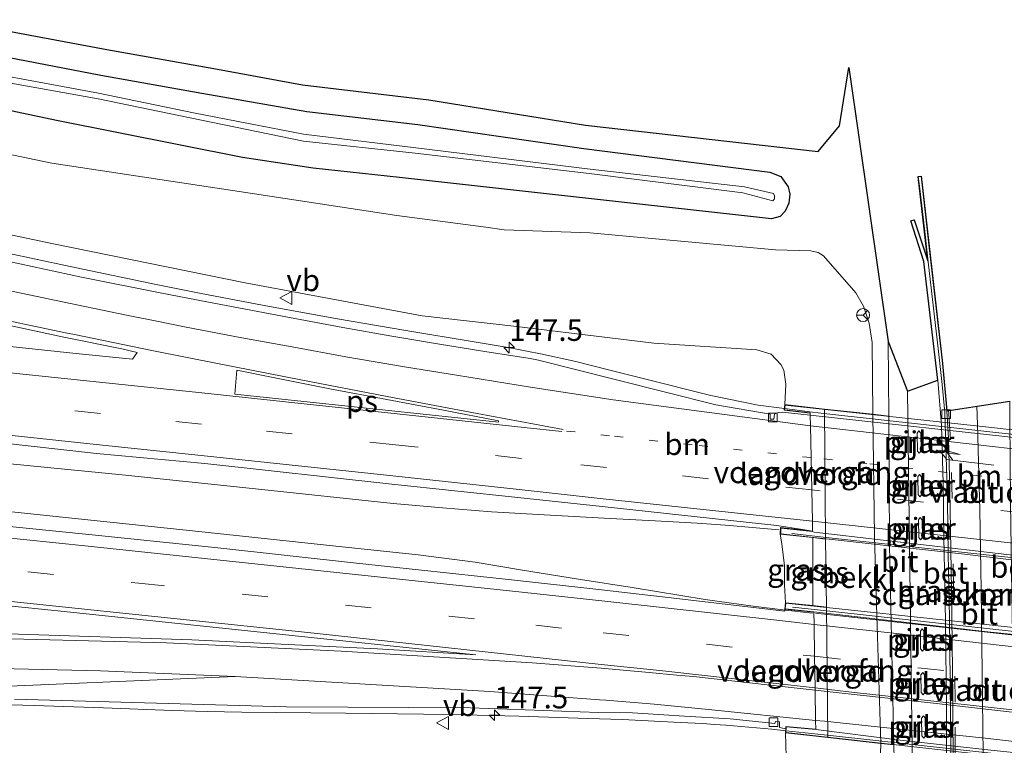
# Model space of a CAD drawing. Units: metres. Extents: x 50000 to 60009, y 387498 to 393753.
# Drawn here: x 51808 to 51922, y 388920 to 389004 of the extents above; entities that cross this region are included whole.
import ezdxf
from ezdxf.enums import TextEntityAlignment as Align

# ---------------------------------------------------------------- set-up
doc = ezdxf.new("R2010")
doc.units = ezdxf.units.M
doc.linetypes.add('VW-1-3_STREEP', pattern=[4, 1, -3])
doc.linetypes.add('VW-3-9_STREEP', pattern=[12, 3, -9])
doc.layers.get('0').update_dxf_attribs({"lineweight": 25})
for name, color, linetype, lineweight in [('B-ME-AM-KILOMETR-S-B1', 7, 'Continuous', 18), ('B-ME-BV-GELEIDECONSTRUCTIE-GELEIDERAIL-L-B1', 213, 'BV-GELEIDERAIL', 18), ('B-ME-BV-GELEIDECONSTRUCTIE-GELEIDERAIL-L-B2', 213, 'BV-GELEIDERAIL', 18), ('B-ME-GK-SCHANSKORF-GV-B6', 93, 'Continuous', 18), ('B-ME-GW-INSTEEKWATERGANG-L-B1', 10, 'Continuous', 25), ('B-ME-GW-KRUINLIJN-L-B1', 93, 'Continuous', 18), ('B-ME-GW-TEENLIJN-L-B1', 93, 'Continuous', 18), ('B-ME-IE-GRASLAND-GV-B6', 93, 'Continuous', 18), ('B-ME-KG-KADASTRAAL-OPNAMEDTMGRENS-L-B1', 10, 'Continuous', 25), ('B-ME-KW-LANDHOOFD-GV-B6', 173, 'Continuous', 18), ('B-ME-KW-PIJLER-GV-B6', 173, 'Continuous', 18), ('B-ME-KW-VIADUCT-GV-B7', 173, 'Continuous', 18), ('B-ME-KW-VOEGOVERGANG-L-B2', 8, 'Continuous', 18), ('B-ME-OB-BEKLEDING-GV-B6', 253, 'Continuous', 18), ('B-ME-OG-WATER-GV-B6', 153, 'Continuous', 18), ('B-ME-VH-VERH_SOORT-BETON-OVERIG-GV-B6', 8, 'IE-TERREINAFSCHEIDING-NATUURLIJK-HOUTWAL', 18), ('B-ME-VH-VERH_SOORT-BITUMEN-GV-B6', 8, 'IE-TERREINAFSCHEIDING-NATUURLIJK-HOUTWAL', 18), ('B-ME-VH-VERH_SOORT-BITUMEN-GV-B7', 8, 'IE-TERREINAFSCHEIDING-NATUURLIJK-HOUTWAL', 18), ('B-ME-VH-VERH_SOORT-KLINKERS-GV-B6', 8, 'IE-TERREINAFSCHEIDING-NATUURLIJK-HOUTWAL', 18), ('B-ME-VV-KOLK-S-B1', 8, 'Continuous', 18), ('B-ME-VW-MARKERING-13STREEP-045-L-B1', 255, 'VW-1-3_STREEP', 18), ('B-ME-VW-MARKERING-13STREEP-045-L-B2', 255, 'VW-1-3_STREEP', 18), ('B-ME-VW-MARKERING-39STREEP-015-L-B1', 255, 'VW-3-9_STREEP', 18), ('B-ME-VW-MARKERING-39STREEP-015-L-B2', 255, 'VW-3-9_STREEP', 18), ('B-ME-VW-MARKERING-PIJLRE750-S-B2', 7, 'Continuous', 18), ('B-ME-VW-MARKERING-STREEP-015-L-B1', 7, 'Continuous', 18), ('B-ME-VW-MARKERING-STREEP-015-L-B2', 7, 'Continuous', 18), ('B-ME-VW-MARKERING-VLAKMARK-GV-B6', 7, 'Continuous', 18), ('B-ME-VW-MEUBILAIR_WEGMEUBILAIR-RONA-S-B1', 8, 'Continuous', 18), ('B-ME-VW-MEUBILAIR_WEGMEUBILAIR-VERKEERSBORD-S-B1', 8, 'Continuous', 18)]:
    doc.layers.add(name, color=color, linetype=linetype, lineweight=lineweight)
doc.styles.add('NLCS-ISO', font='NLCS-ISO.TTF')
doc.linetypes.add('BV-GELEIDERAIL', pattern='A,10,-3,[108,NLCS.SHX,S=1,R=0,X=0,Y=0],-3', length=16)
doc.linetypes.add('IE-TERREINAFSCHEIDING-NATUURLIJK-HOUTWAL', pattern='A,7,-1.5,[67,NLCS.SHX,S=0.75,R=45,X=0,Y=0],-1.5,7,-1.5,[70,NLCS.SHX,S=0.75,R=0,X=0,Y=0],-1.5', length=20)

# ---------------------------------------------------------------- blocks, each defined once
blk = doc.blocks.new('verkeersbord')
for p, q in [((0, 0.75), (-0.75, -0.625)), ((0.75, -0.625), (0, 0.75)), ((-0.75, -0.625), (0.75, -0.625))]:
    blk.add_line(p, q)
blk = doc.blocks.new('wegwijzer')
for q in [(-0.53, -0.53), (0, 0.75), (0.53, -0.53)]:
    blk.add_line((0, 0), q)
blk.add_circle((0, 0), 0.75)
blk = doc.blocks.new('hecto')
for p, q in [((0, 0.625), (-0.625, 0)), ((0, -0.625), (0, 0.625)), ((-0.625, 0), (0.625, 0)), ((0.625, 0), (0, -0.625))]:
    blk.add_line(p, q)
blk = doc.blocks.new('kolk')
blk.add_lwpolyline([(-0.5, -0.5), (0.5, -0.5), (0.5, 0.5), (-0.5, 0.5)], close=True)
blk = doc.blocks.new('pijlr')
for p, q in [((0, 0, 0.1), (5.45, 0, 0.1)), ((5.45, -0.75, 0.1), (4.7, 0, 0.1)), ((6.2, -0.75, 0.1), (5.45, 0, 0.1)), ((4, -0.75, 0.1), (5.45, -0.75, 0.1)), ((5.7, -1.05, 0.1), (4, -0.75, 0.1)), ((7.5, -0.75, 0.1), (5.7, -1.05, 0.1)), ((7.5, -0.75, 0.1), (6.2, -0.75, 0.1))]:
    blk.add_line(p, q)

msp = doc.modelspace()

# ---------------------------------------------------------------- linework, layer by layer
at = {"layer": 'B-ME-BV-GELEIDECONSTRUCTIE-GELEIDERAIL-L-B1'}
for points in [[(51896.8141, 388958.6579, 6.7175), (51893.743, 388959.051, 6.699), (51888.286, 388960.185, 6.704), (51880.492, 388962.132, 6.745), (51876.64, 388963.092, 6.774), (51872.71, 388964.089, 6.785), (51868.804, 388964.943, 6.797), (51864.883, 388965.718, 6.838), (51860.967, 388966.379, 6.848), (51853.063, 388967.698, 6.884), (51845.19, 388969.017, 6.937), (51837.315, 388970.472, 6.978), (51829.442, 388971.957, 7.002), (51824.225, 388972.978, 7.272), (51815.051, 388974.905, 7.173), (51805.958, 388976.862, 7.111)], [(51896.194, 388944.667, 6.905), (51893.074, 388944.948, 7.004), (51890.497, 388945.162, 7.04), (51886.695, 388945.421, 7.106), (51881.861, 388945.691, 7.124), (51876.659, 388945.964, 7.151), (51869.06, 388946.416, 7.175), (51862.96, 388946.727, 7.196), (51857.297, 388947.195, 7.232), (51851.623, 388947.7, 7.295), (51835.713, 388949.411, 7.355), (51820.331, 388951.032, 7.397), (51807.368, 388952.295, 7.43), (51792.894, 388953.924, 7.391)], [(51900.013, 388935.051, 6.914), (51896.608, 388935.436, 6.974), (51893.172, 388935.863, 6.998), (51887.631, 388936.635, 7.01), (51879.216, 388937.99, 7.082), (51873.229, 388938.932, 7.181), (51866.324, 388940.06, 7.226), (51861.086, 388940.939, 7.235), (51854.493, 388941.776, 7.253), (51844.661, 388942.834, 7.277), (51829.153, 388944.488, 7.295), (51808.67, 388946.627, 7.379), (51792.166, 388948.367, 7.367)], [(51746.287, 388924.07, 5.911), (51762.245, 388924.81, 6.808), (51766.239, 388924.936, 6.983), (51770.237, 388924.985, 7.021), (51778.234, 388924.979, 7.064), (51786.201, 388924.909, 7.104), (51794.184, 388924.761, 7.088), (51802.173, 388924.596, 7.136), (51810.159, 388924.366, 7.133), (51818.165, 388924.1, 7.096), (51826.143, 388923.818, 7.059), (51830.141, 388923.679, 7.031), (51834.132, 388923.618, 7.045), (51846.121, 388923.503, 6.999), (51858.119, 388923.352, 6.953), (51866.109, 388923.146, 6.931), (51874.1, 388922.894, 6.892), (51878.105, 388922.753, 6.855), (51884.76, 388922.411, 6.801), (51887.367, 388922.291, 6.77), (51888.714, 388922.205, 6.771), (51890.017, 388922.121, 6.769), (51895.343, 388921.651, 6.73), (51896.9766, 388921.4763, 6.73)]]:
    msp.add_polyline3d(points, dxfattribs=at)
at = {"layer": 'B-ME-BV-GELEIDECONSTRUCTIE-GELEIDERAIL-L-B2'}
for p, q in [((51901.324, 388958.099, 6.737), (51937.065, 388954.153, 6.519)), ((51901.606, 388943.792, 6.987), (51897.642, 388944.235, 7.028)), ((51937.366, 388939.884, 6.787), (51901.606, 388943.792, 6.987)), ((51901.692, 388935.3, 7.002), (51897.729, 388935.746, 6.98)), ((51901.692, 388935.3, 7.002), (51937.473, 388931.367, 6.784))]:
    msp.add_line(p, q, dxfattribs=at)
for points in [[(51896.8141, 388958.6579, 6.7175), (51900.0348, 388958.2456, 6.737), (51901.324, 388958.099, 6.737)], [(51938.945, 388930.834, 6.743), (51927.484, 388932.03, 6.938), (51908.756, 388934.108, 6.977), (51900.371, 388935.043, 7.025)], [(51937.749, 388917.012, 6.509), (51902.46, 388920.8898, 6.73), (51900.6296, 388921.0855, 6.73), (51896.9766, 388921.4763, 6.73)]]:
    msp.add_polyline3d(points, dxfattribs=at)
at = {"layer": 'B-ME-GK-SCHANSKORF-GV-B6'}
for points in [[(51915.532, 388913.248, 0.886), (51915.509, 388923.865, 0.985), (51915.371, 388934.132, 0.938), (51915.194, 388943.843, 0.931), (51915.111, 388950.053, 0.869), (51914.911, 388956.717, 0.846), (51914.502, 388961.929, 0.884), (51912.871, 388975.659, 0.944), (51911.402, 388980.351, 0.902), (51911.784, 388980.48, 0.904), (51913.31, 388975.855, 0.881), (51913.3913, 388975.6231, 0.8819)], [(51913.3913, 388975.6231, 0.8819), (51914.579, 388965.262, 0.706), (51915.02, 388961.442, 0.668), (51915.295, 388958.23, 0.635), (51915.441, 388954.438, 0.604), (51915.633, 388947.977, 0.587), (51915.709, 388941.905, 0.602), (51915.853, 388934.499, 0.6), (51915.936, 388927.16, 0.609), (51916.004, 388918.684, 0.612)]]:
    msp.add_polyline3d(points, dxfattribs=at)
at = {"layer": 'B-ME-GW-INSTEEKWATERGANG-L-B1'}
for points in [[(51799.661, 389000.681, 0.494), (51817.866, 388997.155, 0.44), (51829.51, 388995.094, 0.483), (51841.6585, 388992.9726, 0.508), (51854.449, 388991.461, 0.578), (51873.616, 388988.698, 0.483), (51895.103, 388985.955, 0.665), (51896.36, 388985.461, 0.682), (51897.22, 388984.26, 0.643), (51897.411, 388983.419, 0.664)], [(51897.411, 388983.419, 0.664), (51897.3106, 388982.3794, 0.664), (51896.8848, 388981.4517, 0.741), (51896.2813, 388980.8357, 0.85), (51895.302, 388980.591, 0.867), (51875.187, 388982.792, 1.063), (51852.323, 388985.357, 1.065), (51842.3667, 388986.4181, 1.206), (51834.193, 388987.639, 1.042), (51812.736, 388991.917, 0.92), (51791.451, 388996.452, 0.821)]]:
    msp.add_polyline3d(points, dxfattribs=at)
at = {"layer": 'B-ME-GW-KRUINLIJN-L-B1'}
for points in [[(51896.824, 388959.122, 6.019), (51896.945, 388961.496, 5.906), (51896.716, 388963.087, 5.912), (51896.371, 388963.765, 5.984), (51895.274, 388964.935, 5.651), (51893.62, 388965.464, 5.659), (51881.721, 388966.211, 5.808), (51865.55, 388968.168, 5.877), (51854.972, 388969.357, 6.053), (51834.521, 388973.185, 6.071), (51812.185, 388977.737, 5.991), (51790.969, 388982.193, 5.853)], [(51896.918, 388936.251, 6.27), (51896.811, 388938.3, 6.428), (51896.812, 388940.512, 6.434), (51896.496, 388943.062, 6.449), (51896.303, 388944.177, 6.471)], [(51901.659, 388935.721, 4.85), (51901.604, 388938.317, 4.577), (51901.562, 388941.037, 4.58), (51901.532, 388943.602, 4.622)], [(51806.652, 388917.031, 5.952), (51821.341, 388917.045, 5.892), (51824.879, 388917.169, 5.88), (51827.866, 388917.16, 5.904), (51830.988, 388917.165, 5.94), (51839.527, 388916.739, 5.859), (51849.566, 388915.859, 5.836), (51867.293, 388914.1, 5.669), (51889.028, 388912.339, 5.33), (51893.17, 388911.89, 5.236), (51894.117, 388912.013, 5.118), (51895.593, 388912.723, 5.109), (51896.768, 388913.718, 5.066), (51897.118, 388914.289, 5.074), (51896.917, 388921.219, 6.098)]]:
    msp.add_polyline3d(points, dxfattribs=at)
at = {"layer": 'B-ME-GW-TEENLIJN-L-B1'}
msp.add_line((51900.051, 388935.913, 4.85), (51900.062, 388943.766, 4.631), dxfattribs=at)
for points in [[(51789.846, 388991.68, 1.344), (51812.212, 388987.01, 1.535), (51833.811, 388983.739, 1.514), (51852.032, 388980.962, 1.681), (51862.307, 388979.624, 1.628), (51864.436, 388979.315, 1.729), (51874.299, 388978.969, 1.551), (51895.75, 388976.983, 1.153), (51899.854, 388976.889, 1.006), (51900.668, 388976.688, 1.067), (51901.286, 388976.311, 1.07), (51905.018, 388972.043, 1.085), (51905.911, 388970.503, 1.088), (51906.56, 388968.543, 1.049), (51906.917, 388966.284, 1.034), (51907.01, 388958.007, 1.172)], [(51907.01, 388958.007, 1.172), (51907.201, 388943.951, 0.956), (51907.399, 388937.237, 1.175), (51907.933, 388919.985, 1.139)], [(51792.795, 388908.941, 1.465), (51817.909, 388908.468, 1.564), (51823.665, 388908.831, 1.793), (51837.255, 388908.597, 1.727), (51842.568, 388908.386, 1.748), (51849.799, 388907.68, 1.577), (51870.436, 388905.317, 1.259), (51886.53, 388904.047, 1.268), (51890.805, 388903.82, 1.258), (51893.194, 388904.09, 1.224), (51896.654, 388904.645, 1.198), (51899.773, 388905.382, 1.039), (51901.784, 388906.471, 1.017), (51904.0428, 388907.9099, 1.118), (51905.8843, 388909.6741, 1.118), (51907.2666, 388911.9858, 0.86), (51907.75, 388915.272, 0.949), (51907.933, 388919.985, 1.139)]]:
    msp.add_polyline3d(points, dxfattribs=at)
at = {"layer": 'B-ME-IE-GRASLAND-GV-B6'}
for points in [[(51800.202, 389003.57, 0.57), (51818.557, 389000.135, 0.52), (51830.893, 388997.919, 0.539), (51841.128, 388996.06, 0.603), (51855.733, 388994.312, 0.622), (51873.819, 388991.381, 0.7), (51900.688, 388988.358, 0.53), (51903.151, 388991.317, 0.53)], [(51799.661, 389000.681, 0.494), (51817.866, 388997.155, 0.44), (51829.51, 388995.094, 0.483), (51841.6585, 388992.9726, 0.508), (51854.449, 388991.461, 0.578), (51873.616, 388988.698, 0.483), (51895.103, 388985.955, 0.665), (51896.36, 388985.461, 0.682), (51897.22, 388984.26, 0.643), (51897.411, 388983.419, 0.664), (51897.3106, 388982.3794, 0.664), (51896.8848, 388981.4517, 0.741), (51896.2813, 388980.8357, 0.85), (51895.302, 388980.591, 0.867), (51875.187, 388982.792, 1.063), (51852.323, 388985.357, 1.065), (51842.3667, 388986.4181, 1.206), (51834.193, 388987.639, 1.042), (51812.736, 388991.917, 0.92), (51791.451, 388996.452, 0.821)], [(51791.451, 388996.452, 0.821), (51812.736, 388991.917, 0.92), (51834.193, 388987.639, 1.042), (51842.3667, 388986.4181, 1.206), (51852.323, 388985.357, 1.065), (51875.187, 388982.792, 1.063), (51895.302, 388980.591, 0.867), (51896.2813, 388980.8357, 0.85), (51896.8848, 388981.4517, 0.741), (51897.3106, 388982.3794, 0.664), (51897.411, 388983.419, 0.664), (51897.22, 388984.26, 0.643), (51896.36, 388985.461, 0.682), (51895.103, 388985.955, 0.665), (51873.616, 388988.698, 0.483), (51854.449, 388991.461, 0.578), (51841.6585, 388992.9726, 0.508), (51829.51, 388995.094, 0.483), (51817.866, 388997.155, 0.44), (51799.661, 389000.681, 0.494)], [(51891.989, 388983.562, -0.774), (51895.4458, 388982.6603, -0.581), (51895.6553, 388982.8709, -0.456), (51895.641, 388983.2333, -0.456), (51895.538, 388983.494, -0.456), (51892.173, 388984.283, -0.802), (51874.354, 388986.325, -0.789), (51854.216, 388988.783, -0.873), (51841.253, 388990.346, -0.652), (51828.541, 388992.818, -0.634), (51817.597, 388995.101, -0.619), (51798.421, 388998.618, -0.61)], [(51903.151, 388991.317, 0.53), (51904.211, 388998.039, 0.713), (51908.765, 388966.396, 1.1), (51908.828, 388957.804, 1.178), (51907.01, 388958.007, 1.172), (51906.917, 388966.284, 1.034), (51906.56, 388968.543, 1.049), (51905.911, 388970.503, 1.088), (51905.018, 388972.043, 1.085), (51901.286, 388976.311, 1.07), (51900.668, 388976.688, 1.067), (51899.854, 388976.889, 1.006), (51895.75, 388976.983, 1.153), (51874.299, 388978.969, 1.551), (51864.436, 388979.315, 1.729), (51862.307, 388979.624, 1.628), (51852.032, 388980.962, 1.681), (51833.811, 388983.739, 1.514), (51812.212, 388987.01, 1.535), (51789.846, 388991.68, 1.344)], [(51798.173, 388997.891, -0.599), (51817.557, 388994.44, -0.641), (51828.177, 388992.248, -0.628), (51841.243, 388989.554, -0.725), (51854.147, 388988.149, -0.865), (51874.252, 388985.814, -0.789), (51891.989, 388983.562, -0.774)], [(51789.846, 388991.68, 1.344), (51812.212, 388987.01, 1.535), (51833.811, 388983.739, 1.514), (51852.032, 388980.962, 1.681), (51862.307, 388979.624, 1.628), (51864.436, 388979.315, 1.729), (51874.299, 388978.969, 1.551), (51895.75, 388976.983, 1.153), (51899.854, 388976.889, 1.006), (51900.668, 388976.688, 1.067), (51901.286, 388976.311, 1.07), (51905.018, 388972.043, 1.085), (51905.911, 388970.503, 1.088), (51906.56, 388968.543, 1.049), (51906.917, 388966.284, 1.034)], [(51906.917, 388966.284, 1.034), (51907.01, 388958.007, 1.172), (51901.408, 388958.613, 4.652), (51896.824, 388959.122, 6.019), (51896.945, 388961.496, 5.906), (51896.716, 388963.087, 5.912), (51896.371, 388963.765, 5.984), (51895.274, 388964.935, 5.651), (51893.62, 388965.464, 5.659), (51881.721, 388966.211, 5.808), (51865.55, 388968.168, 5.877), (51854.972, 388969.357, 6.053), (51834.521, 388973.185, 6.071), (51812.185, 388977.737, 5.991), (51790.969, 388982.193, 5.853)], [(51790.969, 388982.193, 5.853), (51812.185, 388977.737, 5.991), (51834.521, 388973.185, 6.071), (51854.972, 388969.357, 6.053), (51865.55, 388968.168, 5.877), (51881.721, 388966.211, 5.808), (51893.62, 388965.464, 5.659), (51895.274, 388964.935, 5.651), (51896.371, 388963.765, 5.984), (51896.716, 388963.087, 5.912), (51896.945, 388961.496, 5.906), (51896.824, 388959.122, 6.019), (51896.74, 388958.475, 6.018), (51899.7491, 388958.1283, 6.0394), (51899.7534, 388957.9245, 6.0002), (51896.532, 388958.256, 6.002), (51896.046, 388958.228, 6.018), (51895.66, 388958.04, 6.021), (51895.571, 388957.445, 6.041), (51895.131, 388957.458, 6.038), (51895.126, 388958.012, 6.014), (51888.884, 388959.107, 6.074), (51877.25, 388962.04, 6.174), (51868.408, 388964.273, 6.172), (51867.434, 388964.45, 6.177), (51862.192, 388965.263, 6.195), (51856.944, 388966.089, 6.232), (51851.467, 388967.026, 6.267), (51845.781, 388968.023, 6.281), (51839.623, 388969.189, 6.319), (51830.111, 388970.981, 6.361), (51824.692, 388972.023, 6.317), (51815.602, 388973.86, 6.544), (51805.598, 388975.99, 6.444)], [(51803.367, 388969.097, 6.662), (51813.587, 388966.915, 6.715), (51820.261, 388965.551, 6.741), (51822.052, 388965.135, 6.509), (51821.501, 388964.372, 6.554), (51815.34, 388964.982, 6.588), (51795.359, 388967.12, 6.634)], [(51915.532, 388913.248, 0.886), (51911.579, 388916.535, 0.942), (51910.998, 388960.694, 1.136), (51914.502, 388961.929, 0.884), (51914.911, 388956.717, 0.846), (51915.111, 388950.053, 0.869), (51915.194, 388943.843, 0.931), (51915.371, 388934.132, 0.938), (51915.509, 388923.865, 0.985), (51915.532, 388913.248, 0.886)], [(51795.044, 388955.963, 6.936), (51817.336, 388953.479, 6.814), (51829.873, 388952.328, 6.781), (51851.44, 388949.956, 6.691), (51866.008, 388948.386, 6.546), (51875.744, 388947.367, 6.434), (51895.922, 388945.181, 6.287), (51898.878, 388944.686, 6.267), (51900.0369, 388944.5298, 6.3236), (51896.32, 388944.919, 6.43), (51896.303, 388944.177, 6.471), (51896.496, 388943.062, 6.449), (51896.812, 388940.512, 6.434), (51896.811, 388938.3, 6.428), (51896.918, 388936.251, 6.27), (51896.829, 388935.518, 6.269), (51896.817, 388935.281, 6.35), (51883.352, 388936.867, 6.479), (51874.6458, 388937.8376, 6.4529), (51865.26, 388938.884, 6.449), (51847.363, 388940.8, 6.524), (51831.361, 388942.584, 6.578), (51816.852, 388944.076, 6.632), (51796.203, 388946.166, 6.68)], [(51912.53, 388955.819, 0.941), (51912.32, 388956.082, 0.941), (51912.12, 388955.813, 0.941), (51912.151, 388953.766, 0.941), (51912.359, 388953.503, 0.941), (51912.561, 388953.772, 0.941), (51912.53, 388955.819, 0.941)], [(51912.609, 388950.795, 0.941), (51912.399, 388951.058, 0.941), (51912.199, 388950.789, 0.941), (51912.229, 388948.742, 0.941), (51912.437, 388948.479, 0.941), (51912.639, 388948.748, 0.941), (51912.609, 388950.795, 0.941)], [(51912.686, 388945.824, 0.941), (51912.476, 388946.087, 0.941), (51912.276, 388945.818, 0.941), (51912.307, 388943.771, 0.941), (51912.515, 388943.508, 0.941), (51912.717, 388943.777, 0.941), (51912.686, 388945.824, 0.941)], [(51896.918, 388936.251, 6.27), (51896.811, 388938.3, 6.428), (51896.812, 388940.512, 6.434), (51896.496, 388943.062, 6.449), (51896.303, 388944.177, 6.471), (51900.062, 388943.766, 4.631), (51900.051, 388935.913, 4.85), (51896.918, 388936.251, 6.27)], [(51900.051, 388935.913, 4.85), (51900.062, 388943.766, 4.631), (51901.532, 388943.602, 4.622), (51901.562, 388941.037, 4.58), (51901.604, 388938.317, 4.577), (51901.659, 388935.721, 4.85), (51900.051, 388935.913, 4.85)], [(51912.894, 388932.992, 0.951), (51912.684, 388933.254, 0.951), (51912.484, 388932.985, 0.951), (51912.514, 388930.938, 0.951), (51912.722, 388930.676, 0.951), (51912.924, 388930.945, 0.951), (51912.894, 388932.992, 0.951)], [(51912.965, 388927.937, 0.931), (51912.755, 388928.2, 0.931), (51912.555, 388927.931, 0.931), (51912.586, 388925.884, 0.931), (51912.794, 388925.621, 0.931), (51912.996, 388925.89, 0.931), (51912.965, 388927.937, 0.931)], [(51807.8768, 388925.1288, 6.3726), (51839.3055, 388924.2422, 6.2842), (51860.5035, 388924.0952, 6.1924), (51875.3378, 388923.5743, 6.1931), (51879.2321, 388923.5331, 6.204), (51885.2471, 388923.1601, 6.113), (51890.512, 388922.83, 6.082), (51895.664, 388922.291, 5.994), (51895.745, 388922.539, 6.023), (51896.23, 388922.484, 6.027), (51896.235, 388921.849, 5.998), (51896.7651, 388921.7201, 6.003), (51896.9345, 388921.7013, 6.0031), (51896.9171, 388921.2191, 6.098), (51897.118, 388914.289, 5.074)], [(51913.043, 388922.945, 0.981), (51912.833, 388923.208, 0.981), (51912.633, 388922.939, 0.981), (51912.664, 388920.892, 0.981), (51912.872, 388920.629, 0.981), (51913.074, 388920.898, 0.981), (51913.043, 388922.945, 0.981)], [(51901.793, 388920.694, 4.496), (51907.9331, 388919.9851, 1.139), (51907.75, 388915.272, 0.949), (51907.2666, 388911.9858, 0.86), (51905.8843, 388909.6741, 1.118), (51904.0428, 388907.9099, 1.118), (51901.784, 388906.471, 1.017), (51899.773, 388905.382, 1.039), (51896.654, 388904.645, 1.198), (51893.194, 388904.09, 1.224), (51890.805, 388903.82, 1.258), (51886.53, 388904.047, 1.268), (51870.436, 388905.317, 1.259), (51849.799, 388907.68, 1.577), (51842.568, 388908.386, 1.748), (51837.255, 388908.597, 1.727), (51823.665, 388908.831, 1.793), (51817.909, 388908.468, 1.564), (51792.795, 388908.941, 1.465)], [(51806.652, 388917.031, 5.952), (51821.341, 388917.045, 5.892), (51824.879, 388917.169, 5.88), (51827.866, 388917.16, 5.904), (51830.988, 388917.165, 5.94), (51839.527, 388916.739, 5.859), (51849.566, 388915.859, 5.836), (51867.293, 388914.1, 5.669), (51889.028, 388912.339, 5.33), (51893.17, 388911.89, 5.236), (51894.117, 388912.013, 5.118), (51895.593, 388912.723, 5.109), (51896.768, 388913.718, 5.066), (51897.118, 388914.289, 5.074), (51896.917, 388921.219, 6.098), (51901.793, 388920.694, 4.496)], [(51907.75, 388915.272, 0.949), (51907.9331, 388919.9851, 1.139), (51909.429, 388919.828, 0.916), (51909.501, 388916.459, 0.882)]]:
    msp.add_polyline3d(points, dxfattribs=at)
at = {"layer": 'B-ME-KG-KADASTRAAL-OPNAMEDTMGRENS-L-B1'}
msp.add_polyline3d([(51800.202, 389003.57, 0.57), (51818.557, 389000.135, 0.52), (51830.893, 388997.919, 0.539), (51841.128, 388996.06, 0.603), (51855.733, 388994.312, 0.622), (51873.819, 388991.381, 0.7), (51900.688, 388988.358, 0.53), (51903.151, 388991.317, 0.53), (51904.211, 388998.039, 0.713), (51908.765, 388966.396, 1.1), (51910.998, 388960.694, 1.136), (51914.502, 388961.929, 0.884), (51912.871, 388975.659, 0.944), (51911.402, 388980.351, 0.902), (51911.784, 388980.48, 0.904), (51913.3507, 388975.7391, 0.8815), (51912.247, 388985.453, 0.983), (51912.5855, 388985.4952, 0.9645), (51915.026, 388963.867, 0.68), (51915.557, 388958.411, 0.621), (51922.811, 388959.509, 0.608)], dxfattribs=at)
msp.add_polyline3d([(51800.202, 389003.57, 0.57), (51818.557, 389000.135, 0.52), (51830.893, 388997.919, 0.539), (51841.128, 388996.06, 0.603), (51855.733, 388994.312, 0.622), (51873.819, 388991.381, 0.7), (51900.688, 388988.358, 0.53), (51903.151, 388991.317, 0.53), (51904.211, 388998.039, 0.713), (51908.765, 388966.396, 1.1), (51910.998, 388960.694, 1.136), (51914.502, 388961.929, 0.884), (51912.871, 388975.659, 0.944), (51911.402, 388980.351, 0.902), (51911.784, 388980.48, 0.904), (51913.3507, 388975.7391, 0.8815), (51912.247, 388985.453, 0.983), (51912.5855, 388985.4952, 0.9645), (51915.026, 388963.867, 0.68), (51915.557, 388958.411, 0.621), (51922.811, 388959.509, 0.608)], dxfattribs=at)
msp.add_polyline3d([(51800.202, 389003.57, 0.57), (51818.557, 389000.135, 0.52), (51830.893, 388997.919, 0.539), (51841.128, 388996.06, 0.603), (51855.733, 388994.312, 0.622), (51873.819, 388991.381, 0.7), (51900.688, 388988.358, 0.53), (51903.151, 388991.317, 0.53), (51904.211, 388998.039, 0.713), (51908.765, 388966.396, 1.1), (51910.998, 388960.694, 1.136), (51914.502, 388961.929, 0.884), (51912.871, 388975.659, 0.944), (51911.402, 388980.351, 0.902), (51911.784, 388980.48, 0.904), (51913.3507, 388975.7391, 0.8815), (51912.247, 388985.453, 0.983), (51912.5855, 388985.4952, 0.9645), (51915.026, 388963.867, 0.68), (51915.557, 388958.411, 0.621), (51922.811, 388959.509, 0.608)], dxfattribs=at)
at = {"layer": 'B-ME-KW-LANDHOOFD-GV-B6'}
for points in [[(51901.408, 388958.613, 4.652), (51901.532, 388943.602, 4.622), (51900.062, 388943.766, 4.631), (51896.303, 388944.177, 6.471), (51896.32, 388944.919, 6.43), (51900.0369, 388944.5298, 6.3236), (51900.0128, 388945.6705, 6.2385), (51899.9366, 388949.27, 6.1744), (51899.8575, 388953.0078, 6.1529), (51899.7795, 388956.6905, 6.0308), (51899.7534, 388957.9245, 6.0002), (51899.7491, 388958.1283, 6.0394), (51896.74, 388958.475, 6.018), (51896.824, 388959.122, 6.019), (51901.408, 388958.613, 4.652)], [(51901.659, 388935.721, 4.85), (51901.793, 388920.694, 4.496), (51896.9171, 388921.2191, 6.098), (51896.9345, 388921.7013, 6.0031), (51896.944, 388921.969, 6.108), (51900.4033, 388921.6544, 6.0868), (51900.3879, 388922.6683, 6.0266), (51900.3351, 388926.1523, 6.1144), (51900.331, 388926.4179, 6.1209), (51900.2758, 388930.065, 6.2053), (51900.2199, 388933.7499, 6.2398), (51900.1988, 388935.1455, 6.269), (51896.829, 388935.518, 6.269), (51896.918, 388936.251, 6.27), (51900.051, 388935.913, 4.85), (51901.659, 388935.721, 4.85)]]:
    msp.add_polyline3d(points, dxfattribs=at)
at = {"layer": 'B-ME-KW-PIJLER-GV-B6'}
for points in [[(51912.32, 388956.082, 0.941), (51912.53, 388955.819, 0.941), (51912.561, 388953.772, 0.941), (51912.359, 388953.503, 0.941), (51912.151, 388953.766, 0.941), (51912.12, 388955.813, 0.941), (51912.32, 388956.082, 0.941)], [(51912.399, 388951.058, 0.941), (51912.609, 388950.795, 0.941), (51912.639, 388948.748, 0.941), (51912.437, 388948.479, 0.941), (51912.229, 388948.742, 0.941), (51912.199, 388950.789, 0.941), (51912.399, 388951.058, 0.941)], [(51912.476, 388946.087, 0.941), (51912.686, 388945.824, 0.941), (51912.717, 388943.777, 0.941), (51912.515, 388943.508, 0.941), (51912.307, 388943.771, 0.941), (51912.276, 388945.818, 0.941), (51912.476, 388946.087, 0.941)], [(51912.684, 388933.254, 0.951), (51912.894, 388932.992, 0.951), (51912.924, 388930.945, 0.951), (51912.722, 388930.676, 0.951), (51912.514, 388930.938, 0.951), (51912.484, 388932.985, 0.951), (51912.684, 388933.254, 0.951)], [(51912.755, 388928.2, 0.931), (51912.965, 388927.937, 0.931), (51912.996, 388925.89, 0.931), (51912.794, 388925.621, 0.931), (51912.586, 388925.884, 0.931), (51912.555, 388927.931, 0.931), (51912.755, 388928.2, 0.931)], [(51912.833, 388923.208, 0.981), (51913.043, 388922.945, 0.981), (51913.074, 388920.898, 0.981), (51912.872, 388920.629, 0.981), (51912.664, 388920.892, 0.981), (51912.633, 388922.939, 0.981), (51912.833, 388923.208, 0.981)]]:
    msp.add_polyline3d(points, dxfattribs=at)
at = {"layer": 'B-ME-KW-VIADUCT-GV-B7'}
for points in [[(51942.1251, 388938.9001, 6.158), (51917.5671, 388941.8761, 6.23), (51896.3541, 388944.2221, 6.47), (51896.3691, 388944.8641, 6.431), (51900.0381, 388944.4791, 6.326), (51900.0369, 388944.5298, 6.3236), (51900.0129, 388945.6705, 6.2385), (51899.9368, 388949.2701, 6.1744), (51899.8575, 388953.0079, 6.1529), (51899.7795, 388956.6905, 6.0308), (51899.7535, 388957.9245, 6.0002), (51899.7491, 388958.1283, 6.0394), (51899.7481, 388958.1791, 6.038), (51896.7961, 388958.5191, 6.017), (51896.8671, 388959.0671, 6.02), (51920.3561, 388956.5071, 6.062), (51942.1231, 388954.0601, 5.828)], [(51942.822, 388916.052, 5.759), (51918.638, 388918.853, 6.095), (51896.969, 388921.264, 6.098), (51896.992, 388921.914, 6.107), (51900.404, 388921.604, 6.086), (51900.4033, 388921.6544, 6.0868), (51900.3879, 388922.6683, 6.0266), (51900.3351, 388926.1523, 6.1144), (51900.331, 388926.4179, 6.1209), (51900.2758, 388930.065, 6.2053), (51900.2199, 388933.7499, 6.2398), (51900.1988, 388935.1455, 6.269), (51900.198, 388935.196, 6.269), (51896.885, 388935.562, 6.269), (51896.962, 388936.196, 6.269), (51920.078, 388933.717, 6.191), (51942.102, 388931.303, 5.936)]]:
    msp.add_polyline3d(points, dxfattribs=at)
at = {"layer": 'B-ME-KW-VOEGOVERGANG-L-B2'}
for points in [[(51899.7491, 388958.1283, 6.0394), (51899.7534, 388957.9245, 6.0001), (51899.7795, 388956.6905, 6.0308), (51899.8575, 388953.0076, 6.1529), (51899.9366, 388949.27, 6.1744), (51900.0128, 388945.6705, 6.2385), (51900.0369, 388944.5298, 6.3236), (51900.038, 388944.479, 6.326)], [(51900.198, 388935.196, 6.269), (51900.1988, 388935.1455, 6.269), (51900.2199, 388933.7499, 6.2399), (51900.2758, 388930.065, 6.2053), (51900.331, 388926.418, 6.1209), (51900.3351, 388926.1523, 6.1144), (51900.3879, 388922.6684, 6.0266), (51900.4033, 388921.6544, 6.0868), (51900.404, 388921.604, 6.086)]]:
    msp.add_polyline3d(points, dxfattribs=at)
at = {"layer": 'B-ME-OB-BEKLEDING-GV-B6'}
msp.add_polyline3d([(51907.399, 388937.237, 1.175), (51907.9331, 388919.9851, 1.139), (51901.793, 388920.694, 4.496), (51901.659, 388935.721, 4.85), (51901.604, 388938.317, 4.577), (51901.562, 388941.037, 4.58), (51901.532, 388943.602, 4.622), (51901.408, 388958.613, 4.652), (51907.01, 388958.007, 1.172), (51907.201, 388943.951, 0.956), (51907.399, 388937.237, 1.175)], dxfattribs=at)
at = {"layer": 'B-ME-OG-WATER-GV-B6'}
for points in [[(51798.421, 388998.618, -0.61), (51817.597, 388995.101, -0.619), (51828.541, 388992.818, -0.634), (51841.253, 388990.346, -0.652), (51854.216, 388988.783, -0.873), (51874.354, 388986.325, -0.789), (51892.173, 388984.283, -0.802), (51895.538, 388983.494, -0.456), (51895.641, 388983.2333, -0.456), (51895.6553, 388982.8709, -0.456)], [(51895.6553, 388982.8709, -0.456), (51895.4458, 388982.6603, -0.581), (51891.989, 388983.562, -0.774), (51874.252, 388985.814, -0.789), (51854.147, 388988.149, -0.865), (51841.243, 388989.554, -0.725), (51828.177, 388992.248, -0.628), (51817.557, 388994.44, -0.641), (51798.173, 388997.891, -0.599)]]:
    msp.add_polyline3d(points, dxfattribs=at)
at = {"layer": 'B-ME-VH-VERH_SOORT-BETON-OVERIG-GV-B6'}
msp.add_polyline3d([(51916.004, 388918.684, 0.612), (51915.936, 388927.16, 0.609), (51915.853, 388934.499, 0.6), (51915.709, 388941.905, 0.602), (51915.633, 388947.977, 0.587), (51915.441, 388954.438, 0.604), (51915.295, 388958.23, 0.635), (51915.02, 388961.442, 0.668), (51914.579, 388965.262, 0.706), (51913.3913, 388975.6231, 0.8819), (51912.952, 388979.455, 0.947), (51912.434, 388984.028, 0.98), (51912.247, 388985.453, 0.983), (51912.5855, 388985.4952, 0.9645), (51913.4587, 388977.5744, 0.91), (51915.026, 388963.867, 0.68), (51915.557, 388958.411, 0.621), (51915.724, 388955.2, 0.591), (51915.882, 388949.253, 0.572), (51916.062, 388937.757, 0.598), (51916.219, 388925.308, 0.599), (51916.27, 388916.205, 0.616)], dxfattribs=at)
at = {"layer": 'B-ME-VH-VERH_SOORT-BITUMEN-GV-B6'}
for points in [[(51805.598, 388975.99, 6.444), (51815.602, 388973.86, 6.544), (51824.692, 388972.023, 6.317), (51830.111, 388970.981, 6.361), (51839.623, 388969.189, 6.319), (51845.781, 388968.023, 6.281), (51851.467, 388967.026, 6.267), (51856.944, 388966.089, 6.232), (51862.192, 388965.263, 6.195), (51867.434, 388964.45, 6.177), (51868.408, 388964.273, 6.172), (51877.25, 388962.04, 6.174), (51888.884, 388959.107, 6.074), (51895.126, 388958.012, 6.014), (51895.131, 388957.458, 6.038), (51895.571, 388957.445, 6.041), (51895.66, 388958.04, 6.021), (51896.046, 388958.228, 6.018), (51896.532, 388958.256, 6.002), (51899.7534, 388957.9245, 6.0002), (51899.7795, 388956.6905, 6.0308), (51899.8575, 388953.0078, 6.1529), (51899.9366, 388949.27, 6.1744), (51900.0128, 388945.6705, 6.2385), (51900.0369, 388944.5298, 6.3236), (51898.878, 388944.686, 6.267), (51895.922, 388945.181, 6.287), (51875.744, 388947.367, 6.434), (51866.008, 388948.386, 6.546), (51851.44, 388949.956, 6.691), (51829.873, 388952.328, 6.781), (51817.336, 388953.479, 6.814), (51795.044, 388955.963, 6.936)], [(51795.359, 388967.12, 6.634), (51815.34, 388964.982, 6.588), (51821.501, 388964.372, 6.554), (51822.052, 388965.135, 6.509), (51820.261, 388965.551, 6.741), (51813.587, 388966.915, 6.715), (51803.367, 388969.097, 6.662)], [(51910.998, 388960.694, 1.136), (51911.579, 388916.535, 0.942), (51909.501, 388916.459, 0.882), (51909.429, 388919.828, 0.916), (51908.938, 388942.875, 1.148), (51908.828, 388957.804, 1.178), (51908.765, 388966.396, 1.1), (51910.998, 388960.694, 1.136)], [(51923.243, 388917.865, 0.579), (51916.279, 388908.455, 0.736), (51916.27, 388916.205, 0.616), (51916.219, 388925.308, 0.599), (51916.062, 388937.757, 0.598), (51915.882, 388949.253, 0.572), (51915.724, 388955.2, 0.591), (51915.557, 388958.411, 0.621), (51922.811, 388959.509, 0.608), (51922.806, 388957.417, 0.592), (51922.895, 388947.873, 0.589), (51923.066, 388937.319, 0.578), (51923.174, 388930.309, 0.583), (51923.243, 388917.865, 0.579)], [(51796.203, 388946.166, 6.68), (51816.852, 388944.076, 6.632), (51831.361, 388942.584, 6.578), (51847.363, 388940.8, 6.524), (51865.26, 388938.884, 6.449), (51874.6458, 388937.8376, 6.4529), (51883.352, 388936.867, 6.479), (51896.817, 388935.281, 6.35), (51896.829, 388935.518, 6.269), (51900.1988, 388935.1455, 6.269), (51900.2199, 388933.7499, 6.2398), (51900.2758, 388930.065, 6.2053), (51900.331, 388926.4179, 6.1209), (51900.3351, 388926.1523, 6.1144), (51900.3879, 388922.6683, 6.0266), (51900.4033, 388921.6544, 6.0868), (51896.944, 388921.969, 6.108), (51896.9345, 388921.7013, 6.0031), (51896.7651, 388921.7201, 6.003), (51896.235, 388921.849, 5.998), (51896.23, 388922.484, 6.027), (51895.745, 388922.539, 6.023), (51895.664, 388922.291, 5.994), (51890.512, 388922.83, 6.082), (51885.2471, 388923.1601, 6.113), (51879.2321, 388923.5331, 6.204), (51875.3378, 388923.5743, 6.1931), (51860.5035, 388924.0952, 6.1924), (51839.3055, 388924.2422, 6.2842), (51807.8768, 388925.1288, 6.3726)]]:
    msp.add_polyline3d(points, dxfattribs=at)
at = {"layer": 'B-ME-VH-VERH_SOORT-BITUMEN-GV-B7'}
for points in [[(51939.0186, 388940.245, 6.0021), (51938.015, 388940.217, 6.035), (51936.408, 388940.292, 6.045), (51924.138, 388941.628, 6.151), (51900.2206, 388944.3976, 6.243), (51900.038, 388944.479, 6.326), (51900.0369, 388944.5298, 6.3236), (51900.0128, 388945.6705, 6.2385), (51899.9366, 388949.27, 6.1744), (51899.8575, 388953.0078, 6.1529), (51899.7795, 388956.6905, 6.0308), (51899.7534, 388957.9245, 6.0002), (51925.729, 388955.056, 5.88), (51938.6239, 388953.6619, 5.7588), (51938.6633, 388952.3223, 5.7923), (51938.7686, 388948.7425, 5.9016), (51938.8789, 388944.9959, 5.9363), (51938.9854, 388941.3764, 6.0048), (51939.0186, 388940.245, 6.0021)], [(51939.3634, 388918.363, 5.7804), (51939.3889, 388917.1569, 5.7653), (51929.903, 388918.254, 5.821), (51920.641, 388919.231, 5.899), (51910.17, 388920.397, 5.944), (51900.404, 388921.604, 6.086), (51900.4033, 388921.6544, 6.0868), (51900.3879, 388922.6683, 6.0266), (51900.3351, 388926.1523, 6.1144), (51900.331, 388926.4179, 6.1209), (51900.2758, 388930.065, 6.2053), (51900.2199, 388933.7499, 6.2398), (51900.1988, 388935.1455, 6.269), (51900.198, 388935.196, 6.269), (51909.916, 388934.076, 6.232), (51919.877, 388932.931, 6.197), (51928.916, 388931.999, 6.124), (51938.704, 388930.957, 5.989), (51939.0983, 388930.8965, 5.9208), (51939.1308, 388929.3611, 5.9819), (51939.2083, 388925.6963, 5.9628), (51939.2853, 388922.0589, 5.8626), (51939.2908, 388921.792, 5.8572), (51939.3634, 388918.363, 5.7804)]]:
    msp.add_polyline3d(points, dxfattribs=at)
at = {"layer": 'B-ME-VH-VERH_SOORT-KLINKERS-GV-B6'}
msp.add_polyline3d([(51908.938, 388942.875, 1.148), (51909.429, 388919.828, 0.916), (51907.9331, 388919.9851, 1.139), (51907.399, 388937.237, 1.175), (51907.201, 388943.951, 0.956), (51907.01, 388958.007, 1.172), (51908.828, 388957.804, 1.178), (51908.938, 388942.875, 1.148)], dxfattribs=at)
at = {"layer": 'B-ME-VW-MARKERING-13STREEP-045-L-B1'}
msp.add_polyline3d([(51899.8575, 388953.0078, 6.1529), (51886.13, 388954.484, 6.242), (51876.5885, 388955.5308, 6.3223), (51871.263, 388956.115, 6.367)], dxfattribs=at)
at = {"layer": 'B-ME-VW-MARKERING-13STREEP-045-L-B2'}
msp.add_polyline3d([(51938.7686, 388948.7425, 5.9016), (51927.516, 388949.989, 5.973), (51906.317, 388952.313, 6.111), (51899.8575, 388953.0078, 6.1529)], dxfattribs=at)
at = {"layer": 'B-ME-VW-MARKERING-39STREEP-015-L-B1'}
for points in [[(51899.9368, 388949.2701, 6.1744), (51876.2503, 388951.8448, 6.3871), (51866.4258, 388952.9093, 6.461), (51851.8941, 388954.4841, 6.57), (51829.4881, 388956.8491, 6.711), (51817.8251, 388958.1011, 6.774), (51795.2071, 388960.4811, 6.838), (51773.3501, 388962.9741, 6.912), (51748.4091, 388965.2831, 6.969), (51725.4661, 388967.5241, 7.002), (51702.2581, 388969.8041, 7.012), (51683.6471, 388971.6301, 7.01), (51659.7271, 388973.8971, 6.994), (51636.4081, 388976.1471, 6.95), (51612.4121, 388978.4521, 6.888), (51590.0501, 388980.5661, 6.778), (51584.8429, 388981.0483, 6.7428), (51560.0663, 388983.3601, 6.6701)], [(51559.5506, 388964.1923, 6.6148), (51579.1455, 388962.3911, 6.6828), (51627.737, 388957.8681, 6.8722), (51676.3476, 388953.2171, 6.9599), (51725.0199, 388948.4506, 6.9441), (51773.5959, 388943.5379, 6.854), (51822.2236, 388938.505, 6.6822), (51868.0681, 388933.651, 6.4445), (51875.8478, 388932.7868, 6.3943), (51898.954, 388930.212, 6.212), (51900.2758, 388930.065, 6.2053)], [(51916.5429, 388908.8116, 0.7604), (51916.534, 388913.324, 0.683), (51916.49, 388918.875, 0.625), (51916.489, 388924.758, 0.625), (51916.319, 388937.736, 0.618), (51916.143, 388948.282, 0.596), (51915.958, 388955.054, 0.618), (51915.779, 388958.104, 0.644), (51915.749, 388958.4401, 0.6482)]]:
    msp.add_polyline3d(points, dxfattribs=at)
at = {"layer": 'B-ME-VW-MARKERING-39STREEP-015-L-B2'}
for points in [[(51938.8789, 388944.9959, 5.9361), (51924.772, 388946.579, 6.041), (51899.9366, 388949.27, 6.1744)], [(51900.2758, 388930.065, 6.2053), (51923.154, 388927.521, 6.073), (51939.2083, 388925.6964, 5.9626)]]:
    msp.add_polyline3d(points, dxfattribs=at)
at = {"layer": 'B-ME-VW-MARKERING-STREEP-015-L-B1'}
for points in [[(51871.075, 388956.031, 6.37), (51866.7184, 388956.4961, 6.3959), (51852.077, 388958.059, 6.483), (51829.504, 388960.469, 6.617), (51818.434, 388961.653, 6.667), (51795.578, 388964.034, 6.739), (51773.111, 388966.373, 6.802), (51748.84, 388968.842, 6.854), (51725.657, 388971.175, 6.882), (51702.473, 388973.413, 6.911), (51683.949, 388975.23, 6.926), (51659.985, 388977.513, 6.885), (51636.498, 388979.756, 6.853), (51612.695, 388982.018, 6.795), (51590.328, 388984.132, 6.695), (51585.1596, 388984.6319, 6.6579), (51560.1636, 388986.9668, 6.6075)], [(51900.0128, 388945.6705, 6.2385), (51875.852, 388948.265, 6.443), (51866.1424, 388949.3125, 6.5314), (51851.566, 388950.885, 6.664), (51829.427, 388953.233, 6.784), (51817.324, 388954.533, 6.825), (51795.364, 388956.86, 6.914), (51772.316, 388959.25, 6.986), (51748.517, 388961.659, 7.047), (51725.294, 388963.955, 7.083), (51702.175, 388966.199, 7.085), (51683.076, 388968.074, 7.085), (51659.864, 388970.298, 7.063), (51635.763, 388972.606, 7.024), (51612.541, 388974.802, 6.954), (51589.339, 388977.037, 6.833), (51584.526, 388977.4669, 6.8129), (51559.9706, 388979.803, 6.735)], [(51899.7795, 388956.6905, 6.0308), (51877.009, 388959.694, 6.222), (51867.455, 388961.123, 6.261), (51858.922, 388962.506, 6.304), (51852.935, 388963.483, 6.332), (51846.151, 388964.661, 6.364), (51839.939, 388965.788, 6.414), (51834.151, 388966.842, 6.445), (51827.509, 388968.124, 6.441), (51824.3296, 388968.7548, 6.4254), (51821.001, 388969.415, 6.409), (51815.099, 388970.64, 6.368), (51814.368, 388970.783, 6.651), (51804.592, 388972.827, 6.571)], [(51871.236, 388956.267, 6.361), (51861.323, 388958.11, 6.395), (51850.908, 388960.081, 6.444), (51840.936, 388961.985, 6.501), (51831.315, 388963.891, 6.531), (51823.9268, 388965.3428, 6.5346), (51814.797, 388967.226, 6.464), (51813.76, 388967.416, 6.715), (51803.529, 388969.556, 6.65)], [(51559.6331, 388967.8281, 6.6807), (51573.2106, 388966.5813, 6.7309), (51621.8179, 388962.0593, 6.9204), (51670.4098, 388957.4614, 7.0351), (51719.1405, 388952.6967, 7.022), (51767.8291, 388947.7931, 6.9433), (51816.3761, 388942.7929, 6.7843), (51865.0319, 388937.6233, 6.5503), (51876.0485, 388936.4128, 6.4599), (51895.909, 388934.232, 6.288), (51900.2199, 388933.7499, 6.2398)], [(51559.4715, 388960.5193, 6.5489), (51598.9593, 388956.8846, 6.696), (51647.7082, 388952.3185, 6.8747), (51696.4636, 388947.606, 6.8825), (51745.1945, 388942.7706, 6.838), (51793.8475, 388937.8053, 6.722), (51842.5048, 388932.7372, 6.5134), (51875.6439, 388929.1041, 6.3511), (51882.416, 388928.41, 6.291), (51895.15, 388927.006, 6.152), (51900.331, 388926.4179, 6.1209)], [(51918.9941, 388958.9313, 0.7199), (51919.074, 388956.822, 0.697), (51919.254, 388951.083, 0.678), (51919.353, 388946.972, 0.676), (51919.49, 388937.777, 0.681), (51919.626, 388928.21, 0.682), (51919.745, 388918.727, 0.708), (51919.8124, 388913.2295, 0.7716)], [(51807.1653, 388932.6545, 6.5941), (51828.3535, 388931.972, 6.541), (51849.7879, 388930.9397, 6.4556), (51861.162, 388930.2336, 6.3965), (51812.4991, 388935.3576, 6.6465), (51807.243, 388935.9051, 6.6682)], [(51801.4257, 388932.2308, 6.5833), (51825.4234, 388931.6106, 6.5444), (51845.5851, 388930.6745, 6.4639), (51867.6675, 388929.3041, 6.3567), (51875.6207, 388928.6854, 6.3428), (51878.185, 388928.455, 6.333), (51881.172, 388928.205, 6.297), (51884.371, 388927.901, 6.269), (51886.277, 388927.716, 6.241), (51895.131, 388926.718, 6.151), (51900.3351, 388926.1523, 6.1144)], [(51801.1609, 388928.7901, 6.5133), (51817.8125, 388928.3708, 6.4742), (51833.3784, 388927.722, 6.4211), (51862.7729, 388925.982, 6.2838), (51875.4198, 388925.0564, 6.2528), (51876.149, 388925.005, 6.267), (51881.731, 388924.54, 6.192), (51888.419, 388923.873, 6.122), (51900.3879, 388922.6683, 6.0266)], [(51787.7931, 388925.6965, 6.3938), (51800.9743, 388926.3653, 6.4564), (51833.3784, 388927.722, 6.4211)]]:
    msp.add_polyline3d(points, dxfattribs=at)
at = {"layer": 'B-ME-VW-MARKERING-STREEP-015-L-B2'}
for points in [[(51938.6633, 388952.3223, 5.7923), (51926.237, 388953.691, 5.902), (51899.7795, 388956.6905, 6.0308)], [(51938.9854, 388941.3764, 6.0048), (51924.271, 388943.004, 6.113), (51900.0128, 388945.6705, 6.2385)], [(51900.2199, 388933.7499, 6.2398), (51909.738, 388932.685, 6.215), (51933.785, 388929.948, 6.062), (51939.1308, 388929.3611, 5.9819)], [(51900.331, 388926.4179, 6.1209), (51904.542, 388925.94, 6.107), (51914.382, 388924.847, 6.055), (51924.495, 388923.722, 5.984), (51934.398, 388922.595, 5.881), (51939.2853, 388922.0589, 5.8626)], [(51900.3351, 388926.1523, 6.1144), (51904.487, 388925.701, 6.097), (51914.363, 388924.607, 6.048), (51924.421, 388923.454, 5.987), (51934.358, 388922.344, 5.89), (51939.2908, 388921.792, 5.8572)], [(51900.3879, 388922.6683, 6.0266), (51901.422, 388922.557, 6.029), (51910.426, 388921.63, 5.978), (51919.97, 388920.597, 5.925), (51929.344, 388919.521, 5.861), (51939.3634, 388918.363, 5.7804)]]:
    msp.add_polyline3d(points, dxfattribs=at)
at = {"layer": 'B-ME-VW-MARKERING-VLAKMARK-GV-B6'}
msp.add_polyline3d([(51863.786, 388957.267, 6.389), (51863.762, 388957.081, 6.387), (51833.314, 388960.346, 6.572), (51833.567, 388963.097, 6.514), (51837.956, 388962.2, 6.511), (51844.307, 388960.963, 6.475), (51850.884, 388959.7, 6.43), (51857.43, 388958.466, 6.41), (51863.786, 388957.267, 6.389)], dxfattribs=at)

# ---------------------------------------------------------------- block references
at = {"layer": 'B-ME-AM-KILOMETR-S-B1', "rotation": 90}
for p in [(51865.013, 388965.702, 6.042), (51863.303, 388923.271, 6.179)]:
    msp.add_blockref('hecto', p, dxfattribs=at)
at = {"layer": 'B-ME-VV-KOLK-S-B1', "rotation": 90}
for p in [(51895.432, 388957.628, 6.041), (51915.4489, 388958.0206, 0.596), (51915.9381, 388937.4829, 0.559), (51895.527, 388922.441, 6.077)]:
    msp.add_blockref('kolk', p, dxfattribs=at)
at = {"layer": 'B-ME-VW-MARKERING-PIJLRE750-S-B2', "rotation": 173.418}
msp.add_blockref('pijlr', (51920.955, 388952.148, 5.994), dxfattribs=at)
at = {"layer": 'B-ME-VW-MEUBILAIR_WEGMEUBILAIR-RONA-S-B1', "rotation": 90}
msp.add_blockref('wegwijzer', (51905.867, 388969.464, 1.325), dxfattribs=at)
at = {"layer": 'B-ME-VW-MEUBILAIR_WEGMEUBILAIR-VERKEERSBORD-S-B1', "rotation": 90}
for p in [(51839.2847, 388971.4476, 6.185), (51857.364, 388922.378, 6.288)]:
    msp.add_blockref('verkeersbord', p, dxfattribs=at)

# ---------------------------------------------------------------- texts
at = {"layer": 'B-ME-AM-KILOMETR-S-B1', "ltscale": 0.2, "style": 'NLCS-ISO'}
for p in [(51865.013, 388965.702, 6.042), (51863.303, 388923.271, 6.179)]:
    msp.add_text('147.5', height=2.5, dxfattribs=at).set_placement(p, align=Align.BOTTOM_LEFT)
at = {"layer": 'B-ME-GK-SCHANSKORF-GV-B6', "ltscale": 0.2, "style": 'NLCS-ISO'}
for p in [(51915.1185, 388937.2264), (51923.6324, 388937.1761)]:
    msp.add_text('schanskorf', height=2.5, dxfattribs=at).set_placement(p, align=Align.MIDDLE_CENTER)
at = {"layer": 'B-ME-IE-GRASLAND-GV-B6', "ltscale": 0.2, "style": 'NLCS-ISO'}
for p in [(51912.3405, 388954.7925), (51912.419, 388949.7685), (51912.4965, 388944.7975), (51898.1825, 388940.045), (51900.855, 388939.7435), (51913.265, 388937.5885), (51912.704, 388931.965), (51912.7755, 388926.9105), (51912.8535, 388921.9185)]:
    msp.add_text('gras', height=2.5, dxfattribs=at).set_placement(p, align=Align.MIDDLE_CENTER)
at = {"layer": 'B-ME-KW-LANDHOOFD-GV-B6', "ltscale": 0.2, "style": 'NLCS-ISO'}
for p in [(51899.8688, 388951.0845), (51900.1974, 388928.354)]:
    msp.add_text('landhoofd', height=2.5, dxfattribs=at).set_placement(p, align=Align.MIDDLE_CENTER)
at = {"layer": 'B-ME-KW-PIJLER-GV-B6', "ltscale": 0.2, "style": 'NLCS-ISO'}
for p in [(51912.3404, 388954.7925), (51912.4189, 388949.7685), (51912.4964, 388944.7975), (51912.7039, 388931.965), (51912.7754, 388926.9105), (51912.8534, 388921.9185)]:
    msp.add_text('pijler', height=2.5, dxfattribs=at).set_placement(p, align=Align.MIDDLE_CENTER)
at = {"layer": 'B-ME-KW-VIADUCT-GV-B7', "ltscale": 0.2, "style": 'NLCS-ISO'}
for p in [(51919.4118, 388949.0411), (51919.7279, 388926.1466)]:
    msp.add_text('viaduct', height=2.5, dxfattribs=at).set_placement(p, align=Align.MIDDLE_CENTER)
at = {"layer": 'B-ME-KW-VOEGOVERGANG-L-B2', "ltscale": 0.2, "style": 'NLCS-ISO'}
for p in [(51899.8936, 388951.3037), (51900.301, 388928.4)]:
    msp.add_text('voegovergang', height=2.5, dxfattribs=at).set_placement(p, align=Align.MIDDLE_CENTER)
at = {"layer": 'B-ME-OB-BEKLEDING-GV-B6', "ltscale": 0.2, "style": 'NLCS-ISO'}
msp.add_text('bekl', height=2.5, dxfattribs=at).set_placement((51904.5063, 388939.2054), align=Align.MIDDLE_CENTER)
at = {"layer": 'B-ME-VH-VERH_SOORT-BETON-OVERIG-GV-B6', "ltscale": 0.2, "style": 'NLCS-ISO'}
for p in [(51923.181, 388940.3887), (51915.3747, 388939.7009)]:
    msp.add_text('bet', height=2.5, dxfattribs=at).set_placement(p, align=Align.MIDDLE_CENTER)
at = {"layer": 'B-ME-VH-VERH_SOORT-BITUMEN-GV-B6', "ltscale": 0.2, "style": 'NLCS-ISO'}
for p in [(51910.0944, 388941.0298), (51919.2874, 388934.9596)]:
    msp.add_text('bit', height=2.5, dxfattribs=at).set_placement(p, align=Align.MIDDLE_CENTER)
at = {"layer": 'B-ME-VH-VERH_SOORT-BITUMEN-GV-B7', "ltscale": 0.2, "style": 'NLCS-ISO'}
for p in [(51919.3469, 388949.0021), (51919.7969, 388926.1768)]:
    msp.add_text('bit', height=2.5, dxfattribs=at).set_placement(p, align=Align.MIDDLE_CENTER)
at = {"layer": 'B-ME-VH-VERH_SOORT-KLINKERS-GV-B6', "ltscale": 0.2, "style": 'NLCS-ISO'}
msp.add_text('kl', height=2.5, dxfattribs=at).set_placement((51908.2306, 388938.9827), align=Align.MIDDLE_CENTER)
at = {"layer": 'B-ME-VW-MARKERING-13STREEP-045-L-B1', "ltscale": 0.2, "style": 'NLCS-ISO'}
msp.add_text('bm', height=2.5, dxfattribs=at).set_placement((51885.5594, 388954.5538), align=Align.MIDDLE_CENTER)
at = {"layer": 'B-ME-VW-MARKERING-13STREEP-045-L-B2', "ltscale": 0.2, "style": 'NLCS-ISO'}
msp.add_text('bm', height=2.5, dxfattribs=at).set_placement((51919.3141, 388950.8852), align=Align.MIDDLE_CENTER)
at = {"layer": 'B-ME-VW-MARKERING-VLAKMARK-GV-B6', "ltscale": 0.2, "style": 'NLCS-ISO'}
msp.add_text('ps', height=2.5, dxfattribs=at).set_placement((51847.9969, 388959.522), align=Align.MIDDLE_CENTER)
at = {"layer": 'B-ME-VW-MEUBILAIR_WEGMEUBILAIR-VERKEERSBORD-S-B1', "ltscale": 0.2, "style": 'NLCS-ISO'}
for p in [(51839.2847, 388971.4476, 6.185), (51857.364, 388922.378, 6.288)]:
    msp.add_text('vb', height=2.5, dxfattribs=at).set_placement(p, align=Align.BOTTOM_LEFT)

doc.saveas('drawing.dxf')
